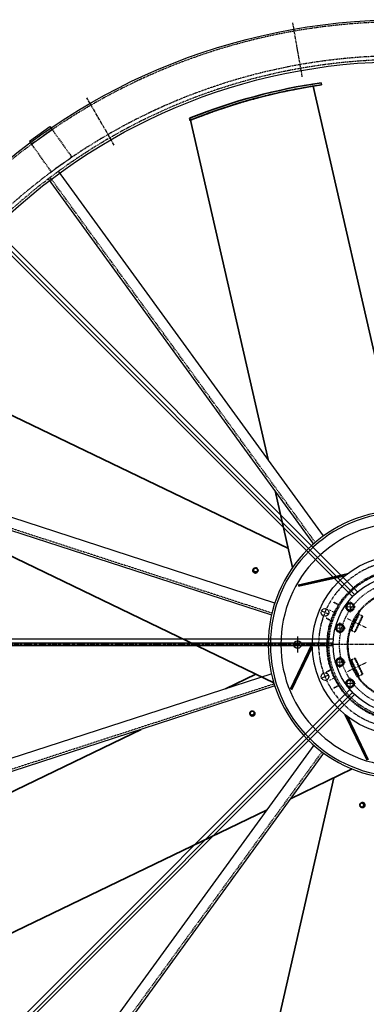
# Model space of a CAD drawing. Units: millimetres. Extents: x 42510 to 68184, y 106832 to 137378.
# Drawn here: x 49870 to 50697, y 108782 to 111130 of the extents above; entities that cross this region are included whole.
import ezdxf

# ---------------------------------------------------------------- set-up
doc = ezdxf.new("R2010")
doc.units = ezdxf.units.MM
doc.header["$LTSCALE"] = 0.4
doc.linetypes.add('CENTRO2', pattern=[28.575, 19.05, -3.175, 3.175, -3.175])
doc.linetypes.add('TRAZOS2', pattern=[9.525, 6.35, -3.175])
for name, color, linetype in [('Anotaciones Finas', 3, 'Continuous'), ('Anotaciones Medias', 3, 'Continuous'), ('Contornos Ocultos', 6, 'TRAZOS2'), ('Ejes', 2, 'CENTRO2')]:
    doc.layers.add(name, color=color, linetype=linetype)

# ---------------------------------------------------------------- blocks, each defined once
blk = doc.blocks.new('A$C600B2FD4')
at = {"layer": 'Anotaciones Medias'}
for p, q in [((-107.1, 125.5), (-973.6, 992)), ((-119, 114.3), (-985.3, 980.5)), ((-114.3, 119), (-980.5, 985.3)), ((-165, 3.4), (-1390, 3.4)), ((-164.5, 13), (-1389.9, 13)), ((-165, -3.4), (-1390, -3.4)), ((-125.5, -107.1), (-992, -973.6)), ((-119, -114.3), (-985.3, -980.5)), ((-114.3, -119), (-980.5, -985.3))]:
    blk.add_line(p, q, dxfattribs=at)
for radius in [1490, 1390, 165]:
    blk.add_circle((0, 0), radius, dxfattribs=at)

msp = doc.modelspace()

# ---------------------------------------------------------------- linework, layer by layer
at = {"layer": 'Anotaciones Finas', "lineweight": 35}
for p, q in [((50570.175, 110971.929), (50752.898, 110171.368)), ((50277.598, 110890.661), (50462.269, 110081.566)), ((49607.981, 110303.677), (50510.809, 109868.898)), ((49489.1, 110024.261), (50476.22, 109548.889)), ((50479.254, 110007.149), (50521.02, 109824.159)), ((50651.223, 109808.755), (50534.111, 109782.025)), ((50645.848, 109804.451), (50534.778, 109779.1)), ((50567.92, 109641.815), (50515.8, 109533.587)), ((50567.933, 109634.929), (50518.503, 109532.286)), ((50361.174, 109534.775), (50433.351, 109569.533)), ((50646.499, 109472.601), (50698.619, 109364.373)), ((50651.892, 109468.318), (50701.322, 109365.674)), ((49530.523, 109134.754), (50159.815, 109437.805)), ((50515.738, 109272.543), (50663.122, 109343.519)), ((50396.13, 108345.384), (50619.11, 109322.324)), ((49674.858, 108867.596), (50458.699, 109245.074))]:
    msp.add_line(p, q, dxfattribs=at)
at = {"layer": 'Anotaciones Finas', "lineweight": 35, "ltscale": 0.025081}
msp.add_line((50588.9, 110979.835), (50590.016, 110974.944), dxfattribs=at)
at = {"layer": 'Anotaciones Finas', "lineweight": 35, "ltscale": 0.025303}
msp.add_line((50275.349, 110895.146), (50276.475, 110890.212), dxfattribs=at)
at = {"layer": 'Anotaciones Finas', "lineweight": 35, "ltscale": 0.016291}
msp.add_line((50275.815, 110895.334), (50278.838, 110896.549), dxfattribs=at)
at = {"layer": 'Anotaciones Finas', "lineweight": 13, "ltscale": 0.025236}
msp.add_line((50304.167, 110906.407), (50305.29, 110901.486), dxfattribs=at)
at = {"layer": 'Anotaciones Finas', "lineweight": 35, "ltscale": 0.016192}
msp.add_line((50340.098, 110914.109), (50337.04, 110913.043), dxfattribs=at)
at = {"layer": 'Anotaciones Finas'}
for p, q in [((49893.317, 110840.916), (49942.234, 110875.66)), ((49942.234, 110875.66), (49947.445, 110868.322)), ((49898.528, 110833.578), (49947.445, 110868.322)), ((49893.317, 110840.916), (49898.528, 110833.578)), ((50594.807, 109899.143), (49962.912, 110768.871)), ((50571.698, 109879.911), (49938.907, 110750.872)), ((50478.56, 109739.143), (49456.133, 110071.349)), ((50471.168, 109710.001), (49447.292, 110042.678)), ((50471.168, 109570.514), (49447.292, 109237.837)), ((50478.56, 109541.372), (49456.133, 109209.165)), ((50571.698, 109400.603), (49938.907, 108529.643)), ((50594.807, 109381.372), (49962.912, 108511.644))]:
    msp.add_line(p, q, dxfattribs=at)
at = {"layer": 'Anotaciones Finas', "lineweight": 35, "ltscale": 0.003002}
msp.add_line((50279.173, 110891.296), (50278.616, 110891.072), dxfattribs=at)
at = {"layer": 'Anotaciones Finas', "lineweight": 35, "ltscale": 0.007627}
msp.add_line((50281.392, 110892.186), (50279.976, 110891.619), dxfattribs=at)
at = {"layer": 'Anotaciones Finas', "lineweight": 35, "ltscale": 0.005128}
for p, q in [((50426.623, 109816.622), (50427.067, 109817.546)), ((50429.941, 109811.989), (50430.386, 109812.913)), ((50435.632, 109812.283), (50436.077, 109813.207)), ((50421.733, 109471.12), (50421.288, 109472.044)), ((50427.424, 109470.826), (50426.979, 109471.75)), ((50430.743, 109475.459), (50430.297, 109476.383))]:
    msp.add_line(p, q, dxfattribs=at)
at = {"layer": 'Anotaciones Finas', "lineweight": 35, "ltscale": 0.028495}
for p, q in [((50426.623, 109816.622), (50429.941, 109811.989)), ((50429.941, 109811.989), (50435.632, 109812.283)), ((50421.733, 109471.12), (50427.424, 109470.826)), ((50427.424, 109470.826), (50430.743, 109475.459)), ((50688.808, 109251.881), (50692.587, 109256.147))]:
    msp.add_line(p, q, dxfattribs=at)
at = {"layer": 'Anotaciones Finas', "lineweight": 35, "ltscale": 0.001826}
for p, q in [((50426.686, 109819.058), (50426.844, 109819.387)), ((50437.497, 109813.851), (50437.656, 109814.18))]:
    msp.add_line(p, q, dxfattribs=at)
at = {"layer": 'Anotaciones Finas', "lineweight": 35, "ltscale": 0.027347}
for p, q in [((50429.44, 109822.474), (50427.067, 109817.546)), ((50438.45, 109818.135), (50436.077, 109813.207)), ((50418.915, 109476.972), (50421.288, 109472.044)), ((50427.924, 109481.311), (50430.297, 109476.383)), ((50682.476, 109253.326), (50687.808, 109252.109))]:
    msp.add_line(p, q, dxfattribs=at)
at = {"layer": 'Anotaciones Finas', "lineweight": 35, "ltscale": 0.005072}
msp.add_line((50567.567, 109634.168), (50568.481, 109634.608), dxfattribs=at)
at = {"layer": 'Anotaciones Finas', "lineweight": 35, "ltscale": 0.001825}
for p, q in [((50419.868, 109472.689), (50419.709, 109473.017)), ((50430.679, 109477.895), (50430.521, 109478.224)), ((50686.419, 109251.4), (50686.063, 109251.481)), ((50689.09, 109263.099), (50688.734, 109263.181))]:
    msp.add_line(p, q, dxfattribs=at)
at = {"layer": 'Anotaciones Finas', "lineweight": 35, "ltscale": 0.027346}
msp.add_line((50684.701, 109263.075), (50690.033, 109261.858), dxfattribs=at)
at = {"layer": 'Anotaciones Finas', "lineweight": 35, "ltscale": 0.005127}
for p, q in [((50688.808, 109251.881), (50687.808, 109252.109)), ((50692.587, 109256.147), (50691.587, 109256.375))]:
    msp.add_line(p, q, dxfattribs=at)
at = {"layer": 'Anotaciones Finas', "lineweight": 35, "ltscale": 0.005129}
msp.add_line((50691.033, 109261.63), (50690.033, 109261.858), dxfattribs=at)
at = {"layer": 'Anotaciones Finas', "lineweight": 35, "ltscale": 0.028494}
msp.add_line((50692.587, 109256.147), (50691.033, 109261.63), dxfattribs=at)
at = {"layer": 'Anotaciones Finas', "lineweight": 35}
for points in [[(50435.132, 109822.768), (50433.93, 109822.789), (50432.865, 109822.772), (50431.563, 109822.699), (50429.44, 109822.474)], [(50430.386, 109812.913), (50431.958, 109813.091), (50433.293, 109813.189), (50434.6, 109813.228), (50436.077, 109813.207)], [(50436.785, 109820.675), (50437.574, 109819.529), (50438.45, 109818.135)], [(50422.233, 109481.605), (50421.467, 109480.679), (50420.816, 109479.835), (50420.062, 109478.772), (50418.915, 109476.972)], [(50424.9, 109481.593), (50426.289, 109481.495), (50427.924, 109481.311)], [(50426.979, 109471.75), (50427.82, 109473.09), (50428.576, 109474.195), (50429.36, 109475.241), (50430.297, 109476.383)], [(50680.923, 109258.809), (50681.169, 109257.632), (50681.423, 109256.598), (50681.784, 109255.345), (50682.476, 109253.326)], [(50682.595, 109260.887), (50683.537, 109261.911), (50684.701, 109263.075)], [(50691.587, 109256.375), (50691.063, 109257.868), (50690.671, 109259.148), (50690.342, 109260.413), (50690.033, 109261.858)]]:
    msp.add_lwpolyline(points, dxfattribs=at)
at = {"layer": 'Anotaciones Finas'}
for centre, radius in [((50782.898, 109638.794), 215), ((50532.898, 109640.257), 9)]:
    msp.add_circle(centre, radius, dxfattribs=at)
at = {"layer": 'Anotaciones Finas', "lineweight": 35}
for centre, radius, start, end in [((50782.898, 109638.794), 1350, 98.214275, 112.010875), ((50782.898, 109638.794), 1355, 98.231446, 111.818892), ((50782.898, 109638.794), 1350, 100.71439, 102.398968), ((50782.898, 109638.794), 1350, 98.980957, 100.409634), ((50782.898, 109638.794), 1350, 104.514878, 106.025785), ((50782.898, 109638.794), 1350, 102.798227, 104.034286), ((50782.898, 109638.794), 1350, 102.958873, 103.675947), ((50782.898, 109638.794), 1350, 101.361189, 102.410005), ((50782.898, 109638.794), 1350, 108.336281, 108.726913), ((50782.898, 109638.794), 1350, 108.226957, 108.447633), ((50782.898, 109638.794), 1350, 106.891716, 107.585171), ((50782.898, 109638.794), 1350, 106.289853, 107.091964), ((50782.898, 109638.794), 1350, 106.500824, 106.652653), ((50782.898, 109638.794), 1355, 111.838494, 111.998054), ((50782.898, 109638.794), 1350, 109.778086, 111.174525), ((50782.898, 109638.794), 1350, 109.674636, 110.643505), ((50782.898, 109638.794), 1350, 111.872037, 112.032198), ((50403.008, 109796.836), 31.745, 35.485619, 40.721888), ((50398.399, 109793.792), 37.266, 30.869453, 35.182079), ((50410.802, 109801.841), 32.091, 35.935859, 40.699666), ((50422.479, 109440.321), 31.745, 86.914191, 92.15046), ((50423.425, 109449.536), 32.091, 87.364431, 92.128235), ((50421.985, 109434.82), 37.266, 82.298022, 86.610651), ((50706.738, 109239.746), 32.091, 138.793009, 143.556807), ((50713.353, 109233.261), 31.745, 138.342763, 143.579032), ((50717.346, 109229.445), 37.266, 133.726594, 138.039216)]:
    msp.add_arc(centre, radius, start, end, dxfattribs=at)
at = {"layer": 'Anotaciones Finas'}
for radius in [320, 315, 290]:
    msp.add_arc((50782.898, 109640.257), radius, 90, 270, dxfattribs=at)
at = {"layer": 'Anotaciones Finas', "lineweight": 35}
for centre, major_axis, start_param, end_param in [((50432.092, 109816.454), (5.406, -2.603), 3.14159265, 6.28318531), ((50432.25, 109816.783), (5.406, -2.603), 3.14159265, 6.28318531), ((50432.25, 109816.783), (5.406, -2.603), 2.55584399, 3.14159265), ((50432.314, 109816.916), (4.865, -2.343), 2.75490949, 3.52889604), ((50432.314, 109816.916), (4.865, -2.343), 3.80125258, 4.57609445), ((50432.821, 109817.97), (-4.503, 2.168), 1.07079633, 7.35398163), ((50432.314, 109816.916), (4.865, -2.343), 5.8958828, 6.67041805), ((50432.25, 109816.783), (5.406, -2.603), 6.28318531, 6.86893156), ((50432.314, 109816.916), (4.865, -2.343), 4.8487215, 5.62351673), ((50425.115, 109475.621), (5.406, 2.603), 2.55584396, 3.14159265), ((50424.544, 109476.807), (-4.503, -2.168), 1.07079633, 7.35398163), ((50425.051, 109475.754), (4.865, 2.343), 2.75490836, 3.52889683), ((50425.115, 109475.621), (5.406, 2.603), 3.14159265, 6.28318531), ((50425.273, 109475.292), (5.406, 2.603), 3.14159265, 6.28318531), ((50425.051, 109475.754), (4.865, 2.343), 3.80125258, 4.57609445), ((50425.051, 109475.754), (4.865, 2.343), 4.84872151, 5.62351673), ((50425.115, 109475.621), (5.406, 2.603), 6.28318531, 6.86893153), ((50425.051, 109475.754), (4.865, 2.343), 5.8958836, 6.67041757), ((50686.115, 109257.624), (-1.112, -4.872), 1.07079633, 7.35398163), ((50687.399, 109257.331), (1.335, 5.85), 2.55584396, 3.14159265), ((50687.255, 109257.364), (1.201, 5.265), 2.75490855, 3.52889669), ((50687.399, 109257.331), (1.335, 5.85), 6.28318531, 6.86893153), ((50687.399, 109257.331), (1.335, 5.85), 3.14159265, 6.28318531), ((50687.754, 109257.25), (1.335, 5.85), 3.14159265, 6.28318531), ((50687.255, 109257.364), (1.201, 5.265), 5.89588346, 6.67041765), ((50687.255, 109257.364), (1.201, 5.265), 3.80125259, 4.57609445), ((50687.255, 109257.364), (1.201, 5.265), 4.8487215, 5.62351673)]:
    msp.add_ellipse(centre, major_axis=major_axis, ratio=0.94731253, start_param=start_param, end_param=end_param, dxfattribs=at)
at = {"layer": 'Contornos Ocultos'}
for p, q in [((49947.445, 110868.322), (49994.349, 110802.284)), ((49945.433, 110767.54), (49898.528, 110833.578)), ((49994.349, 110802.284), (49945.433, 110767.54)), ((50575.433, 109883.276), (49943.75, 110752.714)), ((50472.213, 109714.919), (49450.128, 110047.014)), ((50477.142, 109546.168), (49454.617, 109213.93)), ((50590.84, 109384.418), (49958.885, 108514.607))]:
    msp.add_line(p, q, dxfattribs=at)
at = {"layer": 'Contornos Ocultos', "lineweight": 35, "ltscale": 0.005072}
for p, q in [((50645.024, 109804.263), (50645.938, 109803.823)), ((50652.258, 109467.557), (50652.484, 109468.546))]:
    msp.add_line(p, q, dxfattribs=at)
at = {"layer": 'Contornos Ocultos', "lineweight": 35, "ltscale": 0.021369}
for p, q in [((50639.481, 109748.928), (50637.626, 109745.077)), ((50609.228, 109686.106), (50607.373, 109682.256)), ((50607.373, 109595.333), (50609.228, 109591.482)), ((50637.626, 109532.512), (50639.481, 109528.661))]:
    msp.add_line(p, q, dxfattribs=at)
at = {"layer": 'Contornos Ocultos', "lineweight": 35, "ltscale": 0.004219}
for p, q in [((50640.241, 109748.561), (50639.481, 109748.928)), ((50608.133, 109681.89), (50607.373, 109682.256)), ((50608.133, 109595.699), (50607.373, 109595.333)), ((50640.241, 109529.027), (50639.481, 109528.661))]:
    msp.add_line(p, q, dxfattribs=at)
at = {"layer": 'Contornos Ocultos', "lineweight": 13, "ltscale": 0.13}
for p, q in [((50658.1, 109742.972), (50658.1, 109716.972)), ((50671.1, 109729.972), (50645.1, 109729.972)), ((50646.802, 109679.518), (50620.802, 109679.518)), ((50633.802, 109692.517), (50633.802, 109666.518)), ((50633.802, 109611.071), (50633.802, 109585.071)), ((50646.802, 109598.071), (50620.802, 109598.071)), ((50658.1, 109560.617), (50658.1, 109534.617)), ((50671.1, 109547.617), (50645.1, 109547.617))]:
    msp.add_line(p, q, dxfattribs=at)
at = {"layer": 'Contornos Ocultos', "lineweight": 13, "ltscale": 0.079375}
for p, q in [((50608.721, 109722.674), (50623.023, 109715.786)), ((50608.72, 109554.915), (50623.023, 109561.803))]:
    msp.add_line(p, q, dxfattribs=at)
at = {"layer": 'Contornos Ocultos', "lineweight": 35, "ltscale": 0.066147}
msp.add_line((50619.024, 109741.02), (50630.943, 109735.281), dxfattribs=at)
at = {"layer": 'Contornos Ocultos', "lineweight": 35, "ltscale": 0.046188}
for p, q in [((50648.888, 109729.282), (50652.896, 109737.604)), ((50624.591, 109678.827), (50628.599, 109687.15)), ((50628.599, 109687.15), (50637.81, 109687.84)), ((50629.794, 109671.195), (50639.006, 109671.885)), ((50624.591, 109598.762), (50629.794, 109606.394)), ((50628.599, 109590.439), (50624.591, 109598.762)), ((50637.81, 109589.748), (50643.014, 109597.381)), ((50652.896, 109539.984), (50648.888, 109548.307))]:
    msp.add_line(p, q, dxfattribs=at)
at = {"layer": 'Contornos Ocultos', "lineweight": 35, "ltscale": 0.024039}
for p, q in [((50651.596, 109725.309), (50648.888, 109729.282)), ((50658.509, 109555.609), (50663.304, 109555.249))]:
    msp.add_line(p, q, dxfattribs=at)
at = {"layer": 'Contornos Ocultos', "lineweight": 35, "ltscale": 0.02215}
for p, q in [((50651.596, 109725.309), (50654.092, 109721.649)), ((50664.603, 109734.634), (50662.108, 109738.295)), ((50627.299, 109674.855), (50629.794, 109671.195)), ((50640.306, 109684.18), (50637.81, 109687.84)), ((50634.212, 109606.063), (50629.794, 109606.394)), ((50633.393, 109590.079), (50637.81, 109589.748)), ((50658.509, 109555.609), (50654.092, 109555.94))]:
    msp.add_line(p, q, dxfattribs=at)
at = {"layer": 'Contornos Ocultos', "lineweight": 35, "ltscale": 0.046189}
for p, q in [((50652.896, 109737.604), (50662.108, 109738.295)), ((50654.092, 109721.649), (50663.304, 109722.339)), ((50639.006, 109671.885), (50643.014, 109680.208)), ((50643.014, 109597.381), (50639.006, 109605.704)), ((50648.888, 109548.307), (50654.092, 109555.94))]:
    msp.add_line(p, q, dxfattribs=at)
at = {"layer": 'Contornos Ocultos', "lineweight": 35, "ltscale": 0.277669}
for p, q in [((50680.523, 109718.915), (50656.428, 109668.881)), ((50656.428, 109608.708), (50680.523, 109558.674))]:
    msp.add_line(p, q, dxfattribs=at)
at = {"layer": 'Contornos Ocultos', "lineweight": 35, "ltscale": 0.046187}
for p, q in [((50663.304, 109722.339), (50667.312, 109730.662)), ((50667.312, 109546.926), (50663.304, 109555.249)), ((50662.108, 109539.294), (50667.312, 109546.926))]:
    msp.add_line(p, q, dxfattribs=at)
at = {"layer": 'Contornos Ocultos', "lineweight": 35, "ltscale": 0.024038}
for p, q in [((50664.603, 109734.634), (50667.312, 109730.662)), ((50627.299, 109674.855), (50624.591, 109678.827)), ((50640.306, 109684.18), (50643.014, 109680.208)), ((50634.212, 109606.063), (50639.006, 109605.704)), ((50633.393, 109590.079), (50628.599, 109590.439)), ((50657.69, 109539.625), (50652.896, 109539.984))]:
    msp.add_line(p, q, dxfattribs=at)
at = {"layer": 'Contornos Ocultos', "lineweight": 35, "ltscale": 0.066145}
msp.add_line((50600.801, 109703.18), (50612.72, 109697.44), dxfattribs=at)
at = {"layer": 'Contornos Ocultos', "lineweight": 13, "ltscale": 0.248137}
for p, q in [((50651.735, 109701.959), (50696.448, 109680.427)), ((50651.735, 109575.629), (50696.448, 109597.162))]:
    msp.add_line(p, q, dxfattribs=at)
at = {"layer": 'Contornos Ocultos', "lineweight": 35, "ltscale": 0.208416}
for p, q in [((50661.031, 109674.175), (50679.116, 109711.73)), ((50679.254, 109565.573), (50661.168, 109603.129))]:
    msp.add_line(p, q, dxfattribs=at)
at = {"layer": 'Contornos Ocultos', "lineweight": 35, "ltscale": 0.202276}
for p, q in [((50669.672, 109671.376), (50687.225, 109707.825)), ((50686.83, 109570.585), (50669.277, 109607.034))]:
    msp.add_line(p, q, dxfattribs=at)
at = {"layer": 'Contornos Ocultos', "lineweight": 35, "ltscale": 0.192643}
for p, q in [((50670.982, 109671.79), (50687.699, 109706.503)), ((50687.322, 109571.867), (50670.605, 109606.58))]:
    msp.add_line(p, q, dxfattribs=at)
at = {"layer": 'Contornos Ocultos', "lineweight": 35, "ltscale": 0.009251}
for p, q in [((50677.045, 109711.692), (50678.711, 109710.889)), ((50677.045, 109565.897), (50678.711, 109566.7))]:
    msp.add_line(p, q, dxfattribs=at)
at = {"layer": 'Contornos Ocultos', "lineweight": 35, "ltscale": 0.001584}
msp.add_line((50679.116, 109711.73), (50679.254, 109712.015), dxfattribs=at)
at = {"layer": 'Contornos Ocultos', "lineweight": 35, "ltscale": 0.045}
for p, q in [((50679.254, 109712.015), (50687.363, 109708.11)), ((50661.03, 109603.414), (50669.139, 109607.319))]:
    msp.add_line(p, q, dxfattribs=at)
at = {"layer": 'Contornos Ocultos', "lineweight": 35, "ltscale": 0.001585}
for p, q in [((50687.225, 109707.825), (50687.363, 109708.11)), ((50661.168, 109603.129), (50661.03, 109603.414)), ((50669.277, 109607.034), (50669.139, 109607.319))]:
    msp.add_line(p, q, dxfattribs=at)
at = {"layer": 'Contornos Ocultos', "lineweight": 35, "ltscale": 0.007071}
for p, q in [((50687.829, 109706.775), (50687.363, 109708.11)), ((50670.474, 109670.737), (50669.139, 109670.27)), ((50670.474, 109606.852), (50669.139, 109607.319)), ((50687.829, 109570.813), (50687.363, 109569.479))]:
    msp.add_line(p, q, dxfattribs=at)
at = {"layer": 'Contornos Ocultos', "lineweight": 35, "ltscale": 0.001509}
for p, q in [((50687.699, 109706.503), (50687.829, 109706.775)), ((50670.605, 109606.58), (50670.474, 109606.852))]:
    msp.add_line(p, q, dxfattribs=at)
at = {"layer": 'Contornos Ocultos', "lineweight": 35, "ltscale": 0.00925}
for p, q in [((50659.906, 109676.103), (50661.573, 109675.301)), ((50659.906, 109601.485), (50661.573, 109602.288))]:
    msp.add_line(p, q, dxfattribs=at)
at = {"layer": 'Contornos Ocultos', "lineweight": 35, "ltscale": 0.044999}
msp.add_line((50661.031, 109674.175), (50669.139, 109670.27), dxfattribs=at)
at = {"layer": 'Contornos Ocultos', "lineweight": 35, "ltscale": 0.005847}
for p, q in [((50670.474, 109670.737), (50670.982, 109671.79)), ((50687.829, 109570.813), (50687.322, 109571.867))]:
    msp.add_line(p, q, dxfattribs=at)
at = {"layer": 'Contornos Ocultos', "lineweight": 35, "ltscale": 0.006139}
for p, q in [((50669.139, 109670.27), (50669.672, 109671.376)), ((50687.363, 109569.479), (50686.83, 109570.585))]:
    msp.add_line(p, q, dxfattribs=at)
at = {"layer": 'Contornos Ocultos', "lineweight": 35, "ltscale": 0.066146}
for p, q in [((50600.801, 109574.409), (50612.72, 109580.149)), ((50619.024, 109536.568), (50630.943, 109542.308))]:
    msp.add_line(p, q, dxfattribs=at)
at = {"layer": 'Contornos Ocultos', "lineweight": 35, "ltscale": 0.045001}
msp.add_line((50679.254, 109565.573), (50687.363, 109569.479), dxfattribs=at)
at = {"layer": 'Contornos Ocultos', "lineweight": 35, "ltscale": 0.022151}
msp.add_line((50657.69, 109539.625), (50662.108, 109539.294), dxfattribs=at)
at = {"layer": 'Contornos Ocultos', "lineweight": 35}
for centre, radius in [((50782.898, 109638.794), 180), ((50782.898, 109638.794), 179), ((50782.898, 109638.794), 131), ((50782.898, 109638.794), 130), ((50658.1, 109729.972), 10), ((50658.1, 109729.972), 9.25), ((50658.1, 109729.972), 7.996), ((50633.802, 109679.518), 10), ((50633.802, 109679.518), 9.25), ((50633.802, 109679.518), 7.996), ((50633.802, 109598.071), 10), ((50633.802, 109598.071), 9.25), ((50633.802, 109598.071), 7.996), ((50658.1, 109547.617), 10), ((50658.1, 109547.617), 9.25), ((50658.1, 109547.617), 7.996)]:
    msp.add_circle(centre, radius, dxfattribs=at)
at = {"layer": 'Contornos Ocultos'}
for centre, radius in [((50782.898, 109640.257), 150), ((50598.122, 109716.794), 9), ((50598.122, 109563.721), 9)]:
    msp.add_circle(centre, radius, dxfattribs=at)
for radius in [1485, 1404, 1395, 176]:
    msp.add_arc((50782.898, 109640.257), radius, 90, 270, dxfattribs=at)
at = {"layer": 'Ejes'}
for p, q in [((50544.132, 110994.368), (50521.558, 111122.393)), ((50095.398, 110831.042), (50030.398, 110943.626)), ((50589.808, 109720.238), (50606.437, 109713.35)), ((50532.898, 109659.257), (50532.898, 109621.257)), ((53591.576, 109640.257), (47974.221, 109640.257)), ((50606.437, 109567.165), (50589.808, 109560.277))]:
    msp.add_line(p, q, dxfattribs=at)
msp.add_arc((50782.898, 109640.257), 200, 90, 270, dxfattribs=at)

# ---------------------------------------------------------------- block references
at = {"layer": 'Anotaciones Medias'}
msp.add_blockref('A$C600B2FD4', (50782.898, 109640.257), dxfattribs=at)

doc.saveas('drawing.dxf')
